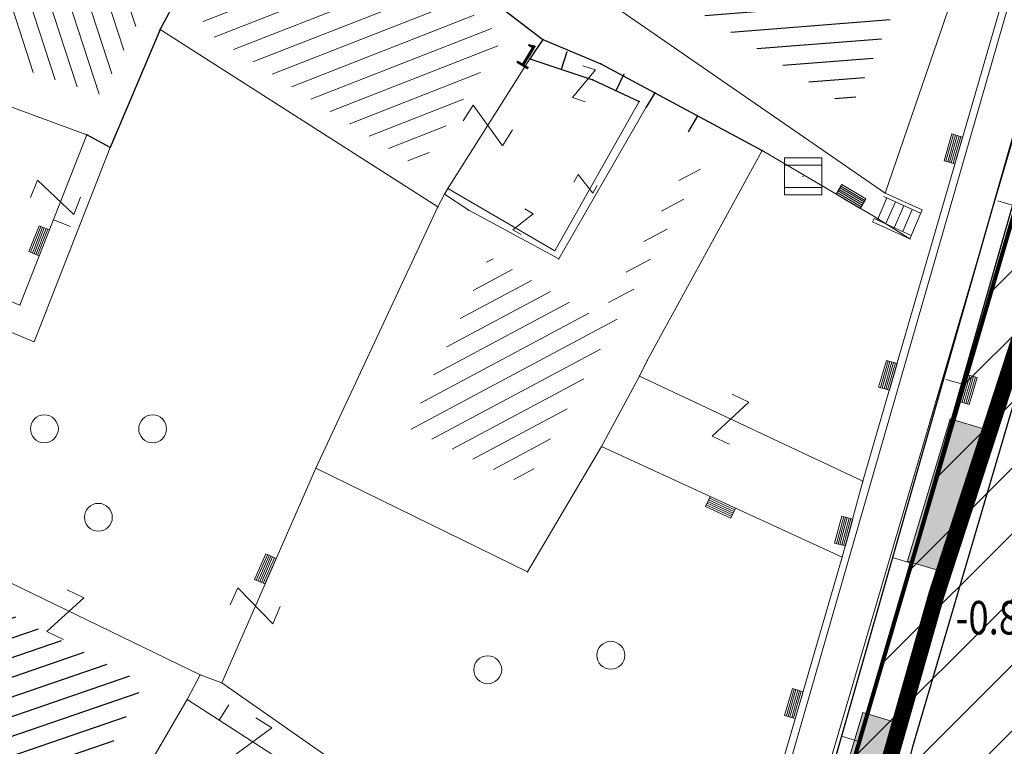
# Model space of a CAD drawing. Units: metres. Extents: x 6568793 to 6571835, y 4681188 to 4683161.
# Drawn here: x 6569588 to 6569614, y 4681906 to 4681926 of the extents above; entities that cross this region are included whole.
import ezdxf
from ezdxf.enums import TextEntityAlignment as Align

# ---------------------------------------------------------------- set-up
doc = ezdxf.new("R2010")
doc.units = ezdxf.units.M
doc.header["$MEASUREMENT"] = 0
doc.linetypes.add('DASHDOT', pattern=[1, 0.5, -0.25, 0, -0.25])
doc.linetypes.add('GRANICA_KO', pattern=[3, 1, 1, 1])
for name, color, linetype, lineweight in [('00_mb_povrsina sektora', 7, 'DASHDOT', 30), ('granice Kulturnog dobra', 160, 'Continuous', 80), ('katastarska podloga budva', 251, 'Continuous', 13), ('srafura zasticena okolina', 1, 'Continuous', 9)]:
    doc.layers.add(name, color=color, linetype=linetype, lineweight=lineweight)
for name, color, linetype in [('1-katastar-PARCELE_GRANICE', 7, 'Continuous'), ('BATIMETRIJA', 7, 'Continuous'), ('D_TACKE', 1, 'Continuous'), ('OGRADE', 250, 'Continuous'), ('OSTALE_LINIJE', 6, 'Continuous'), ('PARCELE_GRANICE', 134, 'Continuous'), ('ZGR_STAMBENE_GRANICE', 5, 'Continuous'), ('ZGR_STAMBENE_OZNAKE', 1, 'Continuous'), ('zid', 130, 'Continuous')]:
    doc.layers.add(name, color=color, linetype=linetype)
doc.layers.add('m_MORE', color=174, linetype='Continuous', true_color=0x000081)
doc.styles.add('DETAC', font='txt.shx', dxfattribs={"width": 0.8})
doc.styles.add('SIM', font='SIMPLEX.shx')
pattern_1 = [(4.569722921, (0, 0), (-0.039836090295, 0.49841055959), [])]

# ---------------------------------------------------------------- blocks, each defined once
blk = doc.blocks.new('TK97_1')
for p, q in [((0.5, 1.25), (-0.5, -1.25)), ((-0.5, 1.25), (0.5, 1.25)), ((-0.5, -1.25), (0.5, -1.25))]:
    blk.add_line(p, q)
blk = doc.blocks.new('TK307A_1')
for p, q in [((-0.3, -0.75), (-0.3, 0.75)), ((-0.3, 0.75), (0.3, 0.75)), ((-0.2, -0.75), (-0.2, 0.75)), ((-0.1, -0.75), (-0.1, 0.75)), ((0, -0.75), (0, 0.75)), ((0.1, -0.75), (0.1, 0.75)), ((0.2, -0.75), (0.2, 0.75)), ((0.3, 0.75), (0.3, -0.75)), ((0.3, -0.75), (-0.3, -0.75))]:
    blk.add_line(p, q)
blk = doc.blocks.new('TK442S_1')
blk.add_circle((0, 0), 0.75)
blk = doc.blocks.new('TK453A')
for p, q in [((-1, 1), (-1, -1)), ((1, 1), (-1, 1)), ((1, 0.6), (-1, 0.6)), ((1, -1), (1, 1)), ((-1, -0.6), (1, -0.6)), ((-1, -1), (1, -1))]:
    blk.add_line(p, q)
blk.add_point((0, 0))
blk = doc.blocks.new('TK307A')
for p, q in [((0.5, 2), (-0.5, 2)), ((-0.5, 2), (-0.5, -2)), ((0.5, -2), (0.5, 2)), ((-0.5, -2), (0.5, -2))]:
    blk.add_line(p, q)
for points in [[(-0.5, 2), (0.5, 2), (0, 0)], [(0.5, 2), (0.5, -2), (-0.5, -2), (-0.5, 2)], [(0.5, -2), (-0.5, -2), (0, 0)]]:
    blk.add_solid(points)
blk = doc.blocks.new('PIK01')
h = blk.add_hatch(color=256)
edge = h.paths.add_edge_path()
edge.add_arc((0, 0), 0.05, 0, 360)
blk.add_point((0, 0))
blk = doc.blocks.new('TACKA')
at = {"color": 0, "linetype": 'ByBlock'}
blk.add_blockref('PIK01', (0, 0), dxfattribs=at)
at = {"color": 0, "linetype": 'ByBlock', "style": 'DETAC', "width": 0.8}
for tag, p in [('IMTAC', (0.575, 0.685)), ('KOTAC', (0.575, -0.691))]:
    blk.add_attdef(tag, text='', height=1, dxfattribs=at).set_placement(p, align=Align.MIDDLE_LEFT)
at = {"color": 0, "linetype": 'ByBlock', "style": 'DETAC', "width": 0.8, "flags": 1}
blk.add_attdef('OPTAC', text='', height=1, dxfattribs=at).set_placement((-0.411, -0.003), align=Align.MIDDLE_RIGHT)

msp = doc.modelspace()

# ---------------------------------------------------------------- hatches: boundary and pattern name
at = {"layer": '00_mb_povrsina sektora', "lineweight": -3, "true_color": 0x5e67af}
h = msp.add_hatch(dxfattribs=at)
h.set_pattern_fill('ANSI31', color=165, scale=40)
edge = h.paths.add_edge_path()
edge.add_line((6569498.467, 4682155.269), (6569413.48, 4682161.405))
edge.add_line((6569413.48, 4682161.405), (6569414.241, 4682154.445))
edge.add_line((6569414.241, 4682154.445), (6569419.76, 4682094.302))
edge.add_line((6569419.76, 4682094.302), (6569419.193, 4682039.292))
edge.add_line((6569419.193, 4682039.292), (6569411.894, 4682032.284))
edge.add_line((6569411.894, 4682032.284), (6569409.944, 4682026.378))
edge.add_line((6569409.944, 4682026.378), (6569417.744, 4682025.378))
edge.add_line((6569417.744, 4682025.378), (6569402.983, 4681978.848))
edge.add_line((6569402.983, 4681978.848), (6569387.812, 4681933.423))
edge.add_line((6569387.812, 4681933.423), (6569385.105, 4681919.332))
edge.add_line((6569385.105, 4681919.332), (6569375.582, 4681920.834))
edge.add_line((6569375.582, 4681920.834), (6569377.15, 4681906.41))
edge.add_line((6569377.15, 4681906.41), (6569375.065, 4681906.2))
edge.add_line((6569375.065, 4681906.2), (6569375.952, 4681897.173))
edge.add_line((6569375.952, 4681897.173), (6569325.544, 4681892.082))
edge.add_line((6569325.544, 4681892.082), (6569325.817, 4681889.479))
edge.add_line((6569325.817, 4681889.479), (6569321.267, 4681889.001))
edge.add_line((6569321.267, 4681889.001), (6569301.296, 4681887.677))
edge.add_line((6569301.296, 4681887.677), (6569301.766, 4681881.292))
edge.add_line((6569301.766, 4681881.292), (6569302.34, 4681879.34))
edge.add_line((6569302.34, 4681879.34), (6569302.21, 4681876.71))
edge.add_line((6569302.21, 4681876.71), (6569304.17, 4681876.64))
edge.add_line((6569304.17, 4681876.64), (6569304.4, 4681874.31))
edge.add_line((6569304.4, 4681874.31), (6569302.75, 4681869.23))
edge.add_line((6569302.75, 4681869.23), (6569300.42, 4681869.71))
edge.add_line((6569300.42, 4681869.71), (6569295.99, 4681860.71))
edge.add_line((6569295.99, 4681860.71), (6569293.688, 4681858.495))
edge.add_line((6569293.688, 4681858.495), (6569293.4, 4681854.09))
edge.add_line((6569293.4, 4681854.09), (6569293.58, 4681852.98))
edge.add_line((6569293.58, 4681852.98), (6569294.27, 4681851.6))
edge.add_line((6569294.27, 4681851.6), (6569294.81, 4681851.15))
edge.add_line((6569294.81, 4681851.15), (6569295.84, 4681850.55))
edge.add_line((6569295.84, 4681850.55), (6569305.13, 4681861.24))
edge.add_line((6569305.13, 4681861.24), (6569304.95, 4681864.67))
edge.add_line((6569304.95, 4681864.67), (6569305.14, 4681866.06))
edge.add_line((6569305.14, 4681866.06), (6569305.79, 4681868.38))
edge.add_line((6569305.79, 4681868.38), (6569307.3, 4681871.31))
edge.add_line((6569307.3, 4681871.31), (6569309.618, 4681872.888))
edge.add_line((6569309.618, 4681872.888), (6569323.136, 4681874.533))
edge.add_line((6569323.136, 4681874.533), (6569324.124, 4681874.166))
edge.add_line((6569324.124, 4681874.166), (6569325.125, 4681873.324))
edge.add_line((6569325.125, 4681873.324), (6569326.289, 4681872.181))
edge.add_arc((6569318.517, 4681864.212), 11.131, 14.1578, 45.7189, ccw=False)
edge.add_line((6569329.31, 4681866.934), (6569340.864, 4681871.713))
edge.add_line((6569340.864, 4681871.713), (6569341.372, 4681871.069))
edge.add_line((6569341.372, 4681871.069), (6569341.304, 4681870.072))
edge.add_line((6569341.304, 4681870.072), (6569341.031, 4681862.078))
edge.add_line((6569341.031, 4681862.078), (6569372.865, 4681863.756))
edge.add_line((6569372.865, 4681863.756), (6569372.198, 4681859.594))
edge.add_line((6569372.198, 4681859.594), (6569369.429, 4681822.715))
edge.add_line((6569369.429, 4681822.715), (6569366.953, 4681822.996))
edge.add_line((6569366.953, 4681822.996), (6569366.877, 4681822.315))
edge.add_line((6569366.877, 4681822.315), (6569365.143, 4681822.811))
edge.add_line((6569365.143, 4681822.811), (6569364.64, 4681819.46))
edge.add_line((6569364.64, 4681819.46), (6569366.425, 4681814.252))
edge.add_line((6569366.425, 4681814.252), (6569371.951, 4681813.639))
edge.add_line((6569371.951, 4681813.639), (6569374.901, 4681819.034))
edge.add_line((6569374.901, 4681819.034), (6569374.722, 4681821.869))
edge.add_line((6569374.722, 4681821.869), (6569372.802, 4681821.895))
edge.add_line((6569372.802, 4681821.895), (6569372.802, 4681822.341))
edge.add_line((6569372.802, 4681822.341), (6569371.827, 4681822.433))
edge.add_line((6569371.827, 4681822.433), (6569374.176, 4681858.273))
edge.add_line((6569374.176, 4681858.273), (6569375.614, 4681858.178))
edge.add_line((6569375.614, 4681858.178), (6569375.614, 4681863.361))
edge.add_line((6569375.614, 4681863.361), (6569399.778, 4681857.788))
edge.add_line((6569399.778, 4681857.788), (6569400.633, 4681858.287))
edge.add_line((6569400.633, 4681858.287), (6569401.624, 4681858.287))
edge.add_line((6569401.624, 4681858.287), (6569420.884, 4681852.964))
edge.add_line((6569420.884, 4681852.964), (6569424.76, 4681851.985))
edge.add_line((6569424.76, 4681851.985), (6569425.656, 4681851.548))
edge.add_line((6569425.656, 4681851.548), (6569429.165, 4681847.999))
edge.add_line((6569429.165, 4681847.999), (6569431.584, 4681845.488))
edge.add_line((6569431.584, 4681845.488), (6569432.934, 4681844.88))
edge.add_line((6569432.934, 4681844.88), (6569435.91, 4681844.514))
edge.add_line((6569435.91, 4681844.514), (6569440.788, 4681843.428))
edge.add_line((6569440.788, 4681843.428), (6569450.667, 4681844.76))
edge.add_line((6569450.667, 4681844.76), (6569451.662, 4681844.84))
edge.add_line((6569451.662, 4681844.84), (6569452.631, 4681844.619))
edge.add_line((6569452.631, 4681844.619), (6569455.047, 4681842.854))
edge.add_line((6569455.047, 4681842.854), (6569459.191, 4681840.058))
edge.add_line((6569459.191, 4681840.058), (6569461.801, 4681838.581))
edge.add_line((6569461.801, 4681838.581), (6569462.607, 4681837.99))
edge.add_line((6569462.607, 4681837.99), (6569463.199, 4681837.196))
edge.add_line((6569463.199, 4681837.196), (6569469.805, 4681834.535))
edge.add_line((6569469.805, 4681834.535), (6569472.476, 4681842.282))
edge.add_line((6569472.476, 4681842.282), (6569475.519, 4681851.293))
edge.add_line((6569475.519, 4681851.293), (6569476.529, 4681854.106))
edge.add_line((6569476.529, 4681854.106), (6569476.9, 4681857.508))
edge.add_line((6569476.9, 4681857.508), (6569475.999, 4681865.21))
edge.add_line((6569475.999, 4681865.21), (6569474.913, 4681869.169))
edge.add_line((6569474.913, 4681869.169), (6569470.261, 4681879.472))
edge.add_line((6569470.261, 4681879.472), (6569463.664, 4681884.644))
edge.add_line((6569463.664, 4681884.644), (6569461.603, 4681886.728))
edge.add_line((6569461.603, 4681886.728), (6569459.569, 4681888.301))
edge.add_line((6569459.569, 4681888.301), (6569451.005, 4681893.685))
edge.add_line((6569451.005, 4681893.685), (6569442.5, 4681899.517))
edge.add_line((6569442.5, 4681899.517), (6569434.388, 4681901.399))
edge.add_line((6569434.388, 4681901.399), (6569432.377, 4681901.58))
edge.add_line((6569432.377, 4681901.58), (6569424.014, 4681903.33))
edge.add_line((6569424.014, 4681903.33), (6569410.783, 4681902.756))
edge.add_line((6569410.783, 4681902.756), (6569410.975, 4681901.065))
edge.add_line((6569410.975, 4681901.065), (6569409.831, 4681900.966))
edge.add_line((6569409.831, 4681900.966), (6569409.89, 4681903.327))
edge.add_line((6569409.89, 4681903.327), (6569409.333, 4681903.945))
edge.add_line((6569409.333, 4681903.945), (6569411.288, 4681915.232))
edge.add_arc((6569411.994, 4681919.915), 4.736, 59.529, 261.4291, ccw=False)
edge.add_line((6569414.395, 4681923.996), (6569431.013, 4681978.74))
edge.add_arc((6569432.105, 4681983.633), 5.013, -26.9432, 257.4152, ccw=False)
edge.add_line((6569436.573, 4681981.361), (6569467.868, 4681974.955))
edge.add_line((6569467.868, 4681974.955), (6569478.534, 4681987.103))
edge.add_line((6569478.534, 4681987.103), (6569479.799, 4681988.238))
edge.add_line((6569479.799, 4681988.238), (6569480.445, 4681989.295))
edge.add_line((6569480.445, 4681989.295), (6569481.61, 4681989.086))
edge.add_line((6569481.61, 4681989.086), (6569487.913, 4681996.931))
edge.add_line((6569487.913, 4681996.931), (6569487.31, 4681997.34))
edge.add_line((6569487.31, 4681997.34), (6569487.988, 4681999.308))
edge.add_line((6569487.988, 4681999.308), (6569488.746, 4681999.498))
edge.add_line((6569488.746, 4681999.498), (6569491.258, 4682001.997))
edge.add_line((6569491.258, 4682001.997), (6569511.208, 4681989.965))
edge.add_line((6569511.208, 4681989.965), (6569517.252, 4681987.698))
edge.add_line((6569517.252, 4681987.698), (6569518.723, 4681990.289))
edge.add_line((6569518.723, 4681990.289), (6569544.354, 4681977.788))
edge.add_line((6569544.354, 4681977.788), (6569547.625, 4681981.862))
edge.add_line((6569547.625, 4681981.862), (6569549.13, 4681981.97))
edge.add_line((6569549.13, 4681981.97), (6569551.233, 4681981.787))
edge.add_line((6569551.233, 4681981.787), (6569595, 4681961.179))
edge.add_line((6569595, 4681961.179), (6569605.334, 4681950.404))
edge.add_line((6569605.334, 4681950.404), (6569610.382, 4681951.669))
edge.add_line((6569610.382, 4681951.669), (6569621.411, 4681949.837))
edge.add_line((6569621.411, 4681949.837), (6569623.796, 4681949.521))
edge.add_line((6569623.796, 4681949.521), (6569627.977, 4681947.646))
edge.add_line((6569627.977, 4681947.646), (6569692.73, 4681979.756))
edge.add_line((6569692.73, 4681979.756), (6569726.644, 4681989.265))
edge.add_line((6569726.644, 4681989.265), (6569747.206, 4681996.18))
edge.add_line((6569747.206, 4681996.18), (6569817.796, 4682034.233))
edge.add_line((6569817.796, 4682034.233), (6569811.816, 4682043.639))
edge.add_line((6569811.816, 4682043.639), (6569808.329, 4682045.626))
edge.add_line((6569808.329, 4682045.626), (6569803.957, 4682044.204))
edge.add_line((6569803.957, 4682044.204), (6569773.286, 4682029.397))
edge.add_line((6569773.286, 4682029.397), (6569710.425, 4682015.902))
edge.add_line((6569710.425, 4682015.902), (6569712.33, 4682001.92))
edge.add_line((6569712.33, 4682001.92), (6569709.654, 4682001.407))
edge.add_line((6569709.654, 4682001.407), (6569640.834, 4681991.651))
edge.add_line((6569640.834, 4681991.651), (6569639.095, 4681998.921))
edge.add_line((6569639.095, 4681998.921), (6569657.635, 4682001.109))
edge.add_line((6569657.635, 4682001.109), (6569653.836, 4682032.424))
edge.add_line((6569653.836, 4682032.424), (6569641.44, 4682042.31))
edge.add_line((6569641.44, 4682042.31), (6569640.005, 4682044.485))
edge.add_line((6569640.005, 4682044.485), (6569632.197, 4682035.175))
edge.add_line((6569632.197, 4682035.175), (6569598.077, 4681994.146))
edge.add_line((6569598.077, 4681994.146), (6569485.353, 4682034.94))
edge.add_line((6569485.353, 4682034.94), (6569485.219, 4682041.12))
edge.add_line((6569485.219, 4682041.12), (6569484.113, 4682063.174))
edge.add_line((6569484.113, 4682063.174), (6569483.78, 4682072.961))
edge.add_line((6569483.78, 4682072.961), (6569484.1, 4682082.702))
edge.add_line((6569484.1, 4682082.702), (6569484.586, 4682092.972))
edge.add_line((6569484.586, 4682092.972), (6569484.84, 4682097.285))
edge.add_line((6569484.84, 4682097.285), (6569485.576, 4682103.191))
edge.add_line((6569485.576, 4682103.191), (6569486.371, 4682111.901))
edge.add_line((6569486.371, 4682111.901), (6569488.284, 4682123.03))
edge.add_line((6569488.284, 4682123.03), (6569489.725, 4682143.906))
edge.add_line((6569489.725, 4682143.906), (6569493.34, 4682143.765))
edge.add_line((6569493.34, 4682143.765), (6569494.354, 4682145.172))
edge.add_line((6569494.354, 4682145.172), (6569498.467, 4682155.269))
at = {"layer": 'katastarska podloga budva'}
h = msp.add_hatch(dxfattribs=at)
h.set_pattern_fill('U', color=256, scale=0.5, angle=107.9936, style=0, pattern_type=0)
h.set_pattern_definition([(107.993619359, (0, 0), (-0.47554546176, -0.154455539884), [])])
h.paths.add_polyline_path([(6569590.089, 4681923.509), (6569585.233, 4681925.123), (6569589.662, 4681932.823), (6569593.404, 4681930.12)])
h = msp.add_hatch(dxfattribs=at)
h.set_pattern_fill('U', color=256, scale=0.5, angle=201.3629, style=0, pattern_type=0)
h.set_pattern_definition([(201.362903268, (0, 0), (0.182136943195, -0.46564593193), [])])
h.paths.add_polyline_path([(6569592.736, 4681925.312), (6569595.028, 4681929.577), (6569600.895, 4681925.057), (6569598.636, 4681921.539)])
h = msp.add_hatch(dxfattribs=at)
h.set_pattern_fill('U', color=256, scale=0.5, angle=4.5697, style=0, pattern_type=0)
h.set_pattern_definition(pattern_1)
h.paths.add_polyline_path([(6569607.141, 4681928.644), (6569611.441, 4681925.864), (6569610.24, 4681923.147), (6569605.339, 4681926.274)])
at = {"layer": 'katastarska podloga budva', "lineweight": 13}
h = msp.add_hatch(dxfattribs=at)
h.set_pattern_fill('U', color=256, scale=0.5, angle=28.0942, style=0, pattern_type=0)
h.set_pattern_definition([(28.094228997, (0, 0), (-0.235461514184, 0.441087151636), [])])
h.paths.add_polyline_path([(6569606.374, 4681921.825), (6569601.478, 4681913.025), (6569598.355, 4681914.556), (6569600.518, 4681919.163), (6569603.475, 4681917.487), (6569606.072, 4681921.987), (6569606.374, 4681921.825)])
at = {"layer": 'katastarska podloga budva', "lineweight": 25}
h = msp.add_hatch(dxfattribs=at)
h.set_pattern_fill('U', color=256, scale=0.5, angle=19.0001, style=0, pattern_type=0)
h.set_pattern_definition([(19.0000874064, (0, 0), (-0.162784798436, 0.472759039467), [])])
h.paths.add_polyline_path([(6569581.029, 4681912.959), (6569591.238, 4681907.688), (6569586.229, 4681898.132), (6569581.79, 4681900.142), (6569585.052, 4681905.223), (6569578.563, 4681908.674), (6569581.029, 4681912.921), (6569581.029, 4681912.921), (6569581.029, 4681912.959)], flags=0)
at = {"layer": 'srafura zasticena okolina'}
h = msp.add_hatch(dxfattribs=at)
h.set_pattern_fill('ANSI31', color=256, scale=10)
h.set_pattern_definition([(45, (0, 0), (-0.88388347648, 0.88388347648), [])])
h.paths.add_polyline_path([(6569352.16, 4682038.99), (6569380.55, 4682037.41), (6569386.67, 4682037.21), (6569388.23, 4682037.15), (6569392.16, 4682035.33), (6569411.937, 4682032.256), (6569413.06, 4682034.57), (6569417.67, 4682033.9), (6569419.24, 4682039.27), (6569432.937, 4682036.879), (6569433.857, 4682047.482), (6569434.041, 4682050.617), (6569438.27, 4682088.541), (6569438.638, 4682092.045), (6569441.473, 4682121.53), (6569444.028, 4682153.81), (6569444.665, 4682161.846), (6569445.579, 4682173.392), (6569470.71, 4682161.054), (6569475.337, 4682158.792), (6569480.325, 4682156.144), (6569479.39, 4682153.56), (6569484.67, 4682149.53), (6569484.036, 4682142.711), (6569483.29, 4682134.55), (6569481.656, 4682121.74), (6569482.32, 4682121.69), (6569482.018, 4682119.112), (6569481.55, 4682118.96), (6569481.04, 4682115.94), (6569479.51, 4682103.01), (6569479.3, 4682100.12), (6569478.12, 4682080.61), (6569477.86, 4682061.19), (6569477.97, 4682058.5), (6569478.27, 4682043.81), (6569479.24, 4682034.304), (6569600.57, 4681990.5), (6569641.44, 4682042.31), (6569652.42, 4682033.89), (6569707.53, 4682040.75), (6569712.33, 4682001.92), (6569657.601, 4681988.461), (6569658.164, 4681984.958), (6569658.54, 4681981.21), (6569687.161, 4681984.902), (6569606.25, 4681760.981), (6569553.419, 4681747.321), (6569514.902, 4681761.227), (6569508.29, 4681775.426), (6569498.448, 4681788.201), (6569486.446, 4681796.329), (6569475.224, 4681792.224), (6569465.59, 4681799.75), (6569459.435, 4681810.219), (6569474.635, 4681853.354), (6569475.101, 4681854.721), (6569475.343, 4681857.501), (6569474.592, 4681865.036), (6569473.519, 4681868.583), (6569469.865, 4681877.012), (6569469.023, 4681878.509), (6569467.319, 4681880.133), (6569462.623, 4681883.485), (6569460.572, 4681885.565), (6569458.682, 4681887.027), (6569450.136, 4681892.356), (6569441.862, 4681898.073), (6569434.143, 4681899.865), (6569432.125, 4681900.044), (6569423.887, 4681901.773), (6569412.512, 4681901.272), (6569412.682, 4681899.774), (6569407.745, 4681898.91), (6569407.535, 4681898.187), (6569402.59, 4681898.81), (6569402.673, 4681899.872), (6569376.58, 4681897.18), (6569375.08, 4681906.2), (6569377.15, 4681906.413), (6569375.55, 4681920.84), (6569367.098, 4681919.938), (6569365.54, 4681934.848), (6569320.442, 4681930.259), (6569319.99, 4681933.95), (6569319.11, 4681933.88), (6569317.61, 4681935.73), (6569317.38, 4681938.63), (6569318.3, 4681940.75), (6569319.18, 4681940.82), (6569319.06, 4681943), (6569320.15, 4681943.08), (6569316.37, 4681976.02), (6569329.53, 4681978.02), (6569329.17, 4681981.46), (6569319.09, 4681980.48), (6569317.52, 4681993.77), (6569324.17, 4681992.97), (6569326.46, 4682034.64), (6569343.71, 4682038.84)])
h.paths.add_polyline_path([(6569590.06, 4681811.66), (6569586.02, 4681786.46), (6569596.45, 4681786.61), (6569596.25, 4681784.797), (6569594.79, 4681774.09), (6569594.19, 4681771.77), (6569591.9, 4681769.71), (6569588.68, 4681768.88), (6569584.75, 4681768.43), (6569584.37, 4681769.19), (6569573.55, 4681765.63), (6569567.92, 4681765.36), (6569561.45, 4681762.34), (6569558.338, 4681762.3), (6569556.986, 4681762.4), (6569540.59, 4681763.99), (6569539.2, 4681763.73), (6569537.32, 4681763.66), (6569534.24, 4681761.84), (6569532.13, 4681761.58), (6569530.58, 4681761.68), (6569528.08, 4681760.36), (6569524.22, 4681762.07), (6569523.05, 4681762.14), (6569520.71, 4681764.48), (6569518.76, 4681766.92), (6569515.98, 4681772.39), (6569511.45, 4681781.35), (6569510.69, 4681784.28), (6569508.46, 4681784.63), (6569506.28, 4681787.97), (6569505.49, 4681791.25), (6569505.46, 4681792.82), (6569500.05, 4681799.93), (6569498.75, 4681801.33), (6569497.06, 4681803.17), (6569493, 4681806.16), (6569490.77, 4681806.47), (6569486.778, 4681806.497), (6569482.94, 4681803.91), (6569475.77, 4681804.611), (6569473.12, 4681804.87), (6569471.08, 4681805.24), (6569468.53, 4681804.27), (6569466.84, 4681804.39), (6569464.66, 4681805.98), (6569463.89, 4681807.16), (6569464.34, 4681811.81), (6569464.81, 4681814.13), (6569466.13, 4681820.96), (6569464.4, 4681822.09), (6569465.97, 4681825.6), (6569466.78, 4681825.48), (6569467.15, 4681826.68), (6569472.46, 4681842.39), (6569475.5, 4681851.24), (6569476.58, 4681854.41), (6569476.85, 4681857.51), (6569476.07, 4681865.33), (6569474.93, 4681869.1), (6569471.21, 4681877.68), (6569470.22, 4681879.44), (6569468.28, 4681881.29), (6569463.6, 4681884.63), (6569461.57, 4681886.69), (6569459.54, 4681888.26), (6569450.96, 4681893.61), (6569442.48, 4681899.47), (6569434.38, 4681901.35), (6569432.346, 4681901.53), (6569424.01, 4681903.28), (6569410.84, 4681902.7), (6569411.032, 4681901.008), (6569409.5, 4681900.74), (6569409.84, 4681903.31), (6569409.28, 4681903.93), (6569411.23, 4681915.19), (6569409.6, 4681915.88), (6569408.14, 4681917.13), (6569407.47, 4681918.39), (6569407.22, 4681920.47), (6569408.01, 4681922.63), (6569410.2, 4681924.19), (6569413.21, 4681924.41), (6569414.32, 4681924.27), (6569418.81, 4681937.9), (6569422.87, 4681951.54), (6569430.99, 4681978.84), (6569429.36, 4681979.46), (6569427.69, 4681980.47), (6569426.82, 4681982.23), (6569426.71, 4681983.966), (6569427.02, 4681985.61), (6569428.37, 4681987.46), (6569430.42, 4681988.71), (6569431.88, 4681988.89), (6569433.37, 4681988.79), (6569434.8, 4681988.03), (6569436.47, 4681986.02), (6569437.1, 4681983.56), (6569436.65, 4681981.41), (6569467.85, 4681975.01), (6569474.25, 4681982.22), (6569477.87, 4681987.24), (6569478.5, 4681987.14), (6569479.76, 4681988.27), (6569480.42, 4681989.35), (6569481.59, 4681989.14), (6569485.09, 4681993.33), (6569487.84, 4681996.92), (6569487.25, 4681997.32), (6569487.95, 4681999.35), (6569488.73, 4681999.54), (6569491.25, 4682002.06), (6569496.32, 4681998.67), (6569508.85, 4681991.33), (6569511.24, 4681989.9), (6569517.23, 4681987.76), (6569518.7, 4681990.35), (6569524.12, 4681987.76), (6569536.1, 4681981.45), (6569538.33, 4681980.38), (6569544.34, 4681977.85), (6569547.6, 4681981.91), (6569551.27, 4681981.71), (6569563.3, 4681976.46), (6569571.16, 4681973.37), (6569583.51, 4681967.07), (6569593.53, 4681962.06), (6569595.03, 4681961.22), (6569598.29, 4681959.17), (6569600.62, 4681956.62), (6569605.35, 4681950.46), (6569608.01, 4681951.41), (6569610.38, 4681951.72), (6569621.18, 4681950.03), (6569622.327, 4681949.87), (6569628.13, 4681947.64), (6569629.67, 4681945.7), (6569630.04, 4681940.2), (6569628.89, 4681939.16), (6569619.955, 4681939.327), (6569615.35, 4681922.79), (6569609.8, 4681903.85), (6569604.89, 4681887.05), (6569599.42, 4681868.63), (6569598.62, 4681865.1), (6569596.82, 4681853.98), (6569593.84, 4681835.45)], flags=16)
at = {"layer": 'ZGR_STAMBENE_GRANICE', "true_color": 0x000000}
h = msp.add_hatch(dxfattribs=at)
h.set_pattern_fill('U', color=18, scale=0.5, angle=4.5697, style=0, pattern_type=0)
h.set_pattern_definition(pattern_1)
h.paths.add_polyline_path([(6569607.141, 4681928.644), (6569611.441, 4681925.864), (6569610.24, 4681923.147), (6569605.339, 4681926.274)])

# ---------------------------------------------------------------- linework, layer by layer
at = {"layer": '1-katastar-PARCELE_GRANICE', "linetype": 'Continuous', "lineweight": 0}
for p, q in [((6569591.67, 4681925.27), (6569594.58, 4681930.69)), ((6569591.67, 4681925.27), (6569594.58, 4681930.69)), ((6569594.58, 4681930.69), (6569601.96, 4681925)), ((6569594.58, 4681930.69), (6569601.96, 4681925)), ((6569613.12, 4681926.55), (6569611.17, 4681920.87)), ((6569613.12, 4681926.55), (6569611.17, 4681920.87)), ((6569611.17, 4681920.87), (6569603.68, 4681926.03)), ((6569611.17, 4681920.87), (6569603.68, 4681926.03)), ((6569614.27, 4681925.88), (6569610.57, 4681913.12)), ((6569614.27, 4681925.88), (6569610.57, 4681913.12)), ((6569591.67, 4681925.27), (6569590.33, 4681922.1)), ((6569591.67, 4681925.27), (6569590.33, 4681922.1)), ((6569599.14, 4681920.5), (6569591.67, 4681925.27)), ((6569599.14, 4681920.5), (6569591.67, 4681925.27)), ((6569601.96, 4681925), (6569603.52, 4681924.35)), ((6569601.96, 4681925), (6569603.52, 4681924.35)), ((6569603.52, 4681924.35), (6569604.97, 4681923.57)), ((6569603.52, 4681924.35), (6569604.97, 4681923.57)), ((6569604.97, 4681923.57), (6569604.74, 4681923.18)), ((6569604.97, 4681923.57), (6569604.74, 4681923.18)), ((6569604.97, 4681923.57), (6569607.86, 4681922.02)), ((6569604.97, 4681923.57), (6569607.86, 4681922.02)), ((6569604.74, 4681923.18), (6569602.39, 4681919.1)), ((6569604.74, 4681923.18), (6569602.39, 4681919.1)), ((6569615.35, 4681922.79), (6569609.8, 4681903.85)), ((6569615.35, 4681922.79), (6569609.8, 4681903.85)), ((6569590.33, 4681922.1), (6569588.28, 4681916.87)), ((6569590.33, 4681922.1), (6569588.28, 4681916.87)), ((6569607.86, 4681922.02), (6569604.77, 4681916.37)), ((6569607.86, 4681922.02), (6569604.77, 4681916.37)), ((6569607.86, 4681922.02), (6569610.89, 4681920.23)), ((6569607.86, 4681922.02), (6569610.89, 4681920.23)), ((6569599.32, 4681920.84), (6569599.14, 4681920.5)), ((6569599.32, 4681920.84), (6569599.14, 4681920.5)), ((6569599.97, 4681920.41), (6569599.32, 4681920.84)), ((6569599.97, 4681920.41), (6569599.32, 4681920.84)), ((6569612.16, 4681920.42), (6569611.17, 4681920.87)), ((6569612.16, 4681920.42), (6569611.17, 4681920.87)), ((6569611.9, 4681905.98), (6569616.19, 4681920.55)), ((6569595.86, 4681913.47), (6569599.14, 4681920.5)), ((6569595.86, 4681913.47), (6569599.14, 4681920.5)), ((6569602.39, 4681919.1), (6569599.97, 4681920.41)), ((6569602.39, 4681919.1), (6569599.97, 4681920.41)), ((6569611.83, 4681919.64), (6569612.16, 4681920.42)), ((6569611.83, 4681919.64), (6569612.16, 4681920.42)), ((6569610.89, 4681920.23), (6569611.83, 4681919.64)), ((6569610.89, 4681920.23), (6569611.83, 4681919.64)), ((6569588.28, 4681916.87), (6569582.36, 4681919.33)), ((6569588.28, 4681916.87), (6569582.36, 4681919.33)), ((6569604.77, 4681916.37), (6569604.56, 4681915.95)), ((6569604.77, 4681916.37), (6569604.56, 4681915.95)), ((6569604.56, 4681915.95), (6569603.54, 4681914.05)), ((6569604.56, 4681915.95), (6569603.54, 4681914.05)), ((6569603.54, 4681914.05), (6569601.55, 4681910.68)), ((6569603.54, 4681914.05), (6569601.55, 4681910.68)), ((6569610.01, 4681911.08), (6569603.54, 4681914.05)), ((6569610.01, 4681911.08), (6569603.54, 4681914.05)), ((6569601.55, 4681910.68), (6569595.86, 4681913.47)), ((6569601.55, 4681910.68), (6569595.86, 4681913.47)), ((6569610.57, 4681913.12), (6569610.01, 4681911.08)), ((6569610.57, 4681913.12), (6569610.01, 4681911.08)), ((6569610.01, 4681911.08), (6569608.06, 4681904.37)), ((6569610.01, 4681911.08), (6569608.06, 4681904.37)), ((6569592.4, 4681907.25), (6569592.75, 4681907.91)), ((6569592.4, 4681907.25), (6569592.75, 4681907.91)), ((6569592.75, 4681907.91), (6569593.33, 4681907.7)), ((6569592.75, 4681907.91), (6569593.33, 4681907.7)), ((6569593.33, 4681907.7), (6569597.01, 4681905.13)), ((6569593.33, 4681907.7), (6569597.01, 4681905.13)), ((6569589.92, 4681903), (6569592.4, 4681907.25)), ((6569589.92, 4681903), (6569592.4, 4681907.25))]:
    msp.add_line(p, q, dxfattribs=at)
at = {"layer": 'BATIMETRIJA', "const_width": 0.44}
msp.add_lwpolyline([(6569588.515, 4681795.834), (6569593.815, 4681826.709), (6569600.588, 4681867.95), (6569612.546, 4681910.072), (6569618.145, 4681927.302), (6569620.474, 4681937.947), (6569630.437, 4681938.055)], dxfattribs=at)
at = {"layer": 'D_TACKE', "color": 18, "true_color": 0x000000}
for p in [(6569591.67, 4681925.27), (6569601.96, 4681925), (6569601.61, 4681924.48), (6569603.52, 4681924.35), (6569603.31, 4681923.92), (6569604.97, 4681923.57), (6569604.55, 4681923.33), (6569604.74, 4681923.18), (6569589.7, 4681922.44), (6569590.33, 4681922.1)]:
    msp.add_point(p, dxfattribs=at)
at = {"layer": 'granice Kulturnog dobra'}
msp.add_lwpolyline([(6569583.51, 4681967.07), (6569593.53, 4681962.06), (6569595.03, 4681961.22), (6569598.29, 4681959.17), (6569600.62, 4681956.62), (6569605.35, 4681950.46), (6569608.01, 4681951.41), (6569610.38, 4681951.72), (6569621.18, 4681950.03), (6569622.327, 4681949.87), (6569628.13, 4681947.64), (6569629.67, 4681945.7), (6569630.04, 4681940.2), (6569628.89, 4681939.16), (6569619.955, 4681939.327), (6569615.35, 4681922.79), (6569609.8, 4681903.85)], dxfattribs=at)
at = {"layer": 'katastarska podloga budva'}
for p, q in [((6569591.67, 4681925.27), (6569594.58, 4681930.69)), ((6569591.67, 4681925.27), (6569594.58, 4681930.69)), ((6569594.58, 4681930.69), (6569601.96, 4681925)), ((6569594.58, 4681930.69), (6569601.96, 4681925)), ((6569613.12, 4681926.55), (6569611.17, 4681920.87)), ((6569613.12, 4681926.55), (6569611.17, 4681920.87)), ((6569603.68, 4681926.03), (6569611.17, 4681920.87)), ((6569611.17, 4681920.87), (6569603.68, 4681926.03)), ((6569608.27, 4681904.37), (6569614.47, 4681925.9)), ((6569614.27, 4681925.88), (6569610.57, 4681913.12)), ((6569591.67, 4681925.27), (6569590.33, 4681922.1)), ((6569591.67, 4681925.27), (6569590.33, 4681922.1)), ((6569591.67, 4681925.27), (6569599.14, 4681920.5)), ((6569599.14, 4681920.5), (6569591.67, 4681925.27)), ((6569601.96, 4681925), (6569601.61, 4681924.48)), ((6569601.96, 4681925), (6569603.52, 4681924.35)), ((6569602.46, 4681924.2), (6569602.62, 4681924.68)), ((6569589.7, 4681922.44), (6569584.2, 4681924.46)), ((6569599.41, 4681920.99), (6569601.61, 4681924.48)), ((6569601.61, 4681924.48), (6569603.31, 4681923.92)), ((6569603.52, 4681924.35), (6569604.97, 4681923.57)), ((6569603.93, 4681923.63), (6569604.15, 4681924.08)), ((6569603.31, 4681923.92), (6569604.55, 4681923.33)), ((6569604.97, 4681923.57), (6569604.74, 4681923.18)), ((6569604.74, 4681923.18), (6569604.97, 4681923.57)), ((6569604.97, 4681923.57), (6569607.86, 4681922.02)), ((6569604.97, 4681923.57), (6569607.86, 4681922.02)), ((6569604.55, 4681923.33), (6569602.28, 4681919.32)), ((6569604.74, 4681923.18), (6569602.39, 4681919.1)), ((6569602.39, 4681919.1), (6569604.74, 4681923.18)), ((6569609.24, 4681904.08), (6569614.83, 4681923.1)), ((6569589.7, 4681922.44), (6569587.9, 4681917.86)), ((6569590.33, 4681922.1), (6569589.7, 4681922.44)), ((6569590.33, 4681922.1), (6569588.28, 4681916.87)), ((6569607.86, 4681922.02), (6569604.77, 4681916.37)), ((6569607.86, 4681922.02), (6569604.77, 4681916.37)), ((6569607.86, 4681922.02), (6569610.89, 4681920.23)), ((6569599.32, 4681920.84), (6569599.14, 4681920.5)), ((6569599.32, 4681920.84), (6569599.14, 4681920.5)), ((6569599.32, 4681920.84), (6569599.41, 4681920.99)), ((6569599.97, 4681920.41), (6569599.32, 4681920.84)), ((6569599.32, 4681920.84), (6569599.97, 4681920.41)), ((6569602.28, 4681919.32), (6569599.41, 4681920.99)), ((6569612.16, 4681920.42), (6569611.17, 4681920.87)), ((6569612.16, 4681920.42), (6569611.17, 4681920.87)), ((6569611.21, 4681920.74), (6569610.96, 4681920.15)), ((6569611.13, 4681920.78), (6569612.12, 4681920.33)), ((6569611.44, 4681920.64), (6569611.18, 4681920.05)), ((6569614.68, 4681920.52), (6569614.2, 4681920.66)), ((6569595.86, 4681913.47), (6569599.14, 4681920.5)), ((6569595.86, 4681913.47), (6569599.14, 4681920.5)), ((6569602.39, 4681919.1), (6569599.97, 4681920.41)), ((6569599.97, 4681920.41), (6569602.39, 4681919.1)), ((6569611.67, 4681920.53), (6569611.41, 4681919.94)), ((6569611.89, 4681920.43), (6569611.64, 4681919.84)), ((6569611.83, 4681919.64), (6569612.16, 4681920.42)), ((6569588.8, 4681920.15), (6569589.26, 4681919.97)), ((6569610.83, 4681920.1), (6569610.87, 4681920.19)), ((6569611.83, 4681919.64), (6569610.83, 4681920.1)), ((6569610.87, 4681920.19), (6569611.87, 4681919.73)), ((6569610.89, 4681920.23), (6569611.83, 4681919.64)), ((6569587.9, 4681917.86), (6569582.52, 4681920)), ((6569588.28, 4681916.87), (6569582.36, 4681919.33)), ((6569604.56, 4681915.95), (6569604.77, 4681916.37)), ((6569604.77, 4681916.37), (6569604.56, 4681915.95)), ((6569603.54, 4681914.05), (6569604.56, 4681915.95)), ((6569604.56, 4681915.95), (6569603.54, 4681914.05)), ((6569604.56, 4681915.95), (6569610.57, 4681913.12)), ((6569613.28, 4681915.72), (6569612.8, 4681915.86)), ((6569601.55, 4681910.68), (6569603.54, 4681914.05)), ((6569603.54, 4681914.05), (6569601.55, 4681910.68)), ((6569610.01, 4681911.08), (6569603.54, 4681914.05)), ((6569593.33, 4681907.7), (6569595.86, 4681913.47)), ((6569601.55, 4681910.68), (6569595.86, 4681913.47)), ((6569601.55, 4681910.68), (6569595.86, 4681913.47)), ((6569610.57, 4681913.12), (6569610.01, 4681911.08)), ((6569585.98, 4681911.19), (6569592.75, 4681907.91)), ((6569585.98, 4681911.19), (6569592.75, 4681907.91)), ((6569610.01, 4681911.08), (6569608.06, 4681904.37)), ((6569611.87, 4681910.92), (6569611.39, 4681911.06)), ((6569592.4, 4681907.25), (6569592.75, 4681907.91)), ((6569592.75, 4681907.91), (6569592.4, 4681907.25)), ((6569592.75, 4681907.91), (6569593.33, 4681907.7)), ((6569593.33, 4681907.7), (6569597.01, 4681905.13)), ((6569592.4, 4681907.25), (6569589.92, 4681903)), ((6569592.4, 4681907.25), (6569589.92, 4681903)), ((6569592.4, 4681907.25), (6569596.32, 4681904.72)), ((6569593.26, 4681906.69), (6569593.52, 4681907.11)), ((6569610.47, 4681906.12), (6569609.99, 4681906.26))]:
    msp.add_line(p, q, dxfattribs=at)
at = {"layer": 'katastarska podloga budva', "color": 7, "linetype": 'GRANICA_KO'}
for p, q in [((6569615.35, 4681922.79), (6569609.8, 4681903.85)), ((6569615.35, 4681922.79), (6569609.8, 4681903.85)), ((6569611.9, 4681905.98), (6569616.19, 4681920.55))]:
    msp.add_line(p, q, dxfattribs=at)
at = {"layer": 'katastarska podloga budva'}
for p in [(6569591.67, 4681925.27), (6569601.96, 4681925), (6569601.61, 4681924.48), (6569603.52, 4681924.35), (6569603.31, 4681923.92), (6569604.97, 4681923.57), (6569604.55, 4681923.33), (6569604.74, 4681923.18), (6569589.7, 4681922.44), (6569590.33, 4681922.1), (6569607.86, 4681922.02), (6569599.32, 4681920.84), (6569599.41, 4681920.99), (6569611.17, 4681920.87), (6569599.14, 4681920.5), (6569599.97, 4681920.41), (6569612.16, 4681920.42), (6569610.89, 4681920.23), (6569611.83, 4681919.64), (6569602.28, 4681919.32), (6569602.39, 4681919.1), (6569587.9, 4681917.86), (6569588.28, 4681916.87), (6569604.77, 4681916.37), (6569604.56, 4681915.95), (6569603.54, 4681914.05), (6569595.86, 4681913.47), (6569610.57, 4681913.12), (6569610.01, 4681911.08), (6569601.55, 4681910.68), (6569592.75, 4681907.91), (6569593.33, 4681907.7), (6569592.4, 4681907.25)]:
    msp.add_point(p, dxfattribs=at)
at = {"layer": 'm_MORE', "color": 176, "lineweight": -3, "true_color": 0x000081}
msp.add_lwpolyline([(6569632.601, 4681935.986), (6569629.883, 4681935.159), (6569625.52, 4681933.849), (6569617.65, 4681931.06), (6569616.19, 4681920.55), (6569611.9, 4681905.98), (6569607.85, 4681889.84), (6569604.315, 4681876.635), (6569600.78, 4681863.43), (6569599.27, 4681855.18), (6569597.68, 4681847.32), (6569595.81, 4681835.585), (6569594.803, 4681829.266), (6569594.42, 4681826.24), (6569593.545, 4681816.88), (6569592.67, 4681807.52)], dxfattribs=at)
at = {"layer": 'OGRADE', "color": 18, "true_color": 0x000000}
for p, q in [((6569602.46, 4681924.2), (6569602.62, 4681924.68)), ((6569603.93, 4681923.63), (6569604.15, 4681924.08)), ((6569605.88, 4681922.52), (6569606.13, 4681922.95))]:
    msp.add_line(p, q, dxfattribs=at)
at = {"layer": 'OSTALE_LINIJE', "color": 18, "true_color": 0x000000}
for p, q in [((6569601.61, 4681924.48), (6569603.31, 4681923.92)), ((6569603.31, 4681923.92), (6569604.55, 4681923.33))]:
    msp.add_line(p, q, dxfattribs=at)
at = {"layer": 'PARCELE_GRANICE', "color": 18, "true_color": 0x000000}
for p, q in [((6569591.67, 4681925.27), (6569594.58, 4681930.69)), ((6569594.58, 4681930.69), (6569601.96, 4681925)), ((6569591.67, 4681925.27), (6569590.33, 4681922.1)), ((6569601.96, 4681925), (6569603.52, 4681924.35)), ((6569603.52, 4681924.35), (6569604.97, 4681923.57)), ((6569604.97, 4681923.57), (6569604.74, 4681923.18)), ((6569604.97, 4681923.57), (6569607.86, 4681922.02))]:
    msp.add_line(p, q, dxfattribs=at)
at = {"layer": 'ZGR_STAMBENE_GRANICE', "color": 18, "true_color": 0x000000}
for p, q in [((6569591.67, 4681925.27), (6569594.58, 4681930.69)), ((6569594.58, 4681930.69), (6569601.96, 4681925)), ((6569591.67, 4681925.27), (6569590.33, 4681922.1)), ((6569601.96, 4681925), (6569601.61, 4681924.48)), ((6569590.33, 4681922.1), (6569589.7, 4681922.44))]:
    msp.add_line(p, q, dxfattribs=at)
at = {"layer": 'zid', "color": 18, "true_color": 0x000000}
for points in [[(6569630.129, 4681939.238), (6569619.579, 4681939.852), (6569599.402, 4681869.167), (6569592.773, 4681829.365)], [(6569630.1, 4681938.739), (6569619.95, 4681939.33), (6569599.883, 4681869.03)]]:
    msp.add_lwpolyline(points, dxfattribs=at)

# ---------------------------------------------------------------- block references
at = {"layer": 'BATIMETRIJA', "color": 18, "true_color": 0x000000}
ref = msp.add_blockref('TACKA', (6569612.546, 4681910.072, -0.84), dxfattribs=at)
ref.add_attrib('KOTAC', '-0.84', dxfattribs={"layer": '0', "color": 0, "linetype": 'ByBlock', "height": 0.9, "style": 'DETAC', "width": 0.8}).set_placement((6569613.064, 4681909.45, -0.84), align=Align.MIDDLE_LEFT)
at = {"layer": 'katastarska podloga budva'}
for name, p, xscale, yscale, rotation in [('TK97_1', (6569603.07, 4681923.81), 0.3603564172102602, 0.3603564172102602, 341.8559055595459), ('TK97_1', (6569600.48, 4681922.69), 0.5, 0.5, 57.76524368693338), ('TK307A_1', (6569613, 4681922.06), 0.5, 0.5, 343.8598671513863), ('TK97_1', (6569603.11, 4681921.12), 0.2359419446985566, 0.2359419446985566, 240.4902801039387), ('TK97_1', (6569588.86, 4681920.76), 0.4999999999999999, 0.4999999999999999, 248.5497202044876), ('TK307A_1', (6569610.25, 4681920.78), 0.5, 0.5, 59.29796123679149), ('TK97_1', (6569601.43, 4681920.1), 0.2598948847377386, 0.2598948847377386, 149.8230757342165), ('TK307A_1', (6569588.42, 4681919.59), 0.5, 0.5, 338.5497202044876), ('TK307A_1', (6569611.24, 4681915.97), 0.5, 0.5, 343.8598671513863), ('TK307A_1', (6569613.39, 4681915.59), 0.5, 0.5, 343.6826556800373), ('TK97_1', (6569607.01, 4681914.79), 0.4999999999999997, 0.4999999999999997, 334.8104866380221), ('TK307A_1', (6569606.74, 4681912.42), 0.5, 0.5, 245.3609479140887), ('TK307A_1', (6569610.05, 4681911.78), 0.5, 0.5, 344.689127591738), ('TK307A_1', (6569594.5, 4681910.76), 0.5, 0.5, 156.1887372858511), ('TK97_1', (6569594.23, 4681909.77), 0.5, 0.5, 66.18873728585106), ('TK97_1', (6569589.12, 4681909.53), 0.4999999999999997, 0.4999999999999997, 333.9337382952706), ('TK307A_1', (6569608.71, 4681907.14), 0.5, 0.5, 343.7617907434202), ('TK97_1', (6569594.13, 4681906.09), 0.5, 0.5, 328.1869601047399)]:
    msp.add_blockref(name, p, dxfattribs=dict(at, xscale=xscale, yscale=yscale, rotation=rotation))
at = {"layer": 'katastarska podloga budva', "xscale": 0.5, "yscale": 0.5}
for name, p in [('TK453A', (6569608.96, 4681921.32)), ('TK442S_1', (6569588.56, 4681914.53)), ('TK442S_1', (6569591.47, 4681914.53)), ('TK442S_1', (6569590.01, 4681912.15)), ('TK442S_1', (6569603.79, 4681908.44)), ('TK442S_1', (6569600.48, 4681908.05))]:
    msp.add_blockref(name, p, dxfattribs=at)
at = {"layer": 'katastarska podloga budva', "rotation": 343.4071903476528}
for p in [(6569612.82, 4681912.74), (6569610.47, 4681904.84)]:
    msp.add_blockref('TK307A', p, dxfattribs=at)

# ---------------------------------------------------------------- texts
at = {"layer": 'ZGR_STAMBENE_OZNAKE', "color": 18, "true_color": 0x000000, "style": 'SIM'}
msp.add_text('1', height=0.65, rotation=328.9432, dxfattribs=at).set_placement((6569601.18, 4681924.42))

doc.saveas('drawing.dxf')
